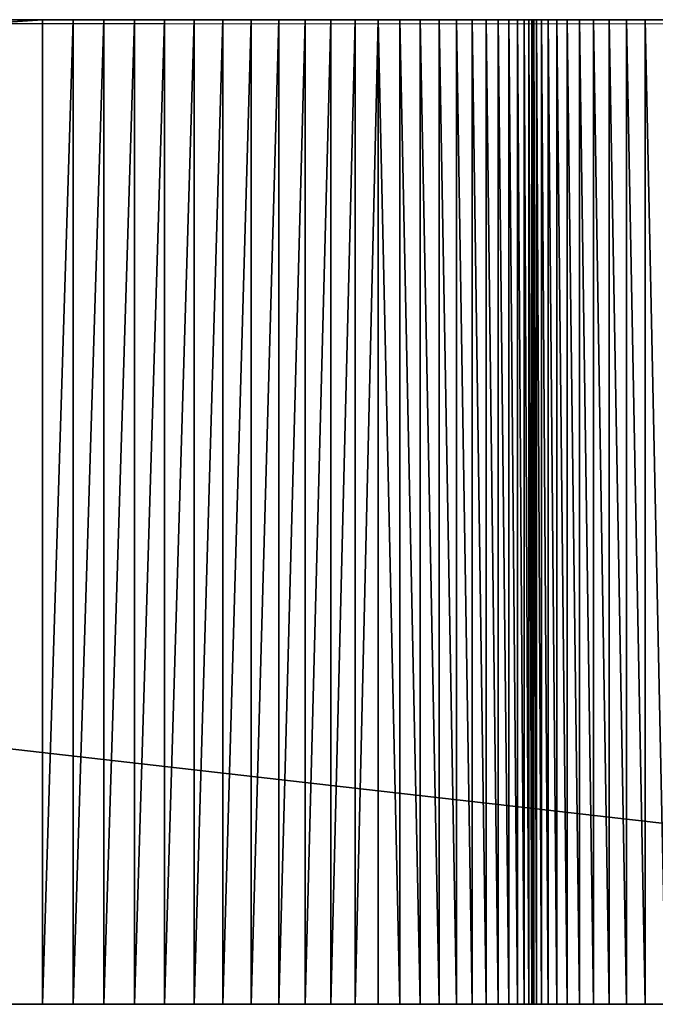
# Model space of a CAD drawing. Units: millimetres. Extents: x 102 to 2134, y 472 to 1374.
# Drawn here: x 1827 to 1893, y 472 to 574 of the extents above; entities that cross this region are included whole.
import ezdxf

# ---------------------------------------------------------------- set-up
doc = ezdxf.new("R2010")
doc.units = ezdxf.units.MM
doc.header["$LTSCALE"] = 25.4
doc.layers.get('0').update_dxf_attribs({"true_color": 0xffffff})

# ---------------------------------------------------------------- blocks, each defined once
blk = doc.blocks.new('Group_1')
at = {"color": 0}
for p, q in [((1789.66, 750.87), (1789.66, 750.87, 102)), ((1789.66, 750.87), (1789.66, 750.87, 102)), ((1787.7, 748.35), (1787.7, 748.35, 102)), ((1787.7, 748.35), (1787.7, 748.35, 102)), ((1785.91, 745.71), (1785.91, 745.71, 102)), ((1785.91, 745.71), (1785.91, 745.71, 102)), ((1784.28, 742.96), (1784.28, 742.96, 102)), ((1784.28, 742.96), (1784.28, 742.96, 102)), ((1782.83, 740.12), (1782.83, 740.12, 102)), ((1782.83, 740.12), (1782.83, 740.12, 102)), ((1781.57, 737.19), (1781.57, 737.19, 102)), ((1781.57, 737.19), (1781.57, 737.19, 102)), ((1780.49, 734.19), (1780.49, 734.19, 102)), ((1780.49, 734.19), (1780.49, 734.19, 102)), ((1779.6, 731.12), (1779.6, 731.12, 102)), ((1779.6, 731.12), (1779.6, 731.12, 102)), ((1778.9, 728.01), (1778.9, 728.01, 102)), ((1778.9, 728.01), (1778.9, 728.01, 102)), ((1778.4, 724.85), (1778.4, 724.85, 102)), ((1778.4, 724.85), (1778.4, 724.85, 102)), ((1778.1, 721.68), (1778.1, 721.68, 102)), ((1778.1, 721.68), (1778.1, 721.68, 102)), ((1778, 718.49), (1778, 718.49, 102)), ((1778, 718.49), (1778, 718.49, 102)), ((1778, 693.09), (1778, 693.09, 102)), ((1778, 693.09), (1778, 693.09, 102)), ((1777.9, 689.9), (1777.9, 689.9, 102)), ((1777.9, 689.9), (1777.9, 689.9, 102)), ((1777.6, 686.72), (1777.6, 686.72, 102)), ((1777.6, 686.72), (1777.6, 686.72, 102)), ((1777.1, 683.57), (1777.1, 683.57, 102)), ((1777.1, 683.57), (1777.1, 683.57, 102)), ((1776.4, 680.45), (1776.4, 680.45, 102)), ((1776.4, 680.45), (1776.4, 680.45, 102)), ((1775.51, 677.39), (1775.51, 677.39, 102)), ((1775.51, 677.39), (1775.51, 677.39, 102)), ((1774.43, 674.39), (1774.43, 674.39, 102)), ((1774.43, 674.39), (1774.43, 674.39, 102)), ((1773.17, 671.46), (1773.17, 671.46, 102)), ((1773.17, 671.46), (1773.17, 671.46, 102)), ((1771.72, 668.61), (1771.72, 668.61, 102)), ((1771.72, 668.61), (1771.72, 668.61, 102)), ((1770.09, 665.87), (1770.09, 665.87, 102)), ((1770.09, 665.87), (1770.09, 665.87, 102)), ((1768.3, 663.23), (1768.3, 663.23, 102)), ((1768.3, 663.23), (1768.3, 663.23, 102)), ((1766.34, 660.71), (1766.34, 660.71, 102)), ((1766.34, 660.71), (1766.34, 660.71, 102)), ((1764.23, 658.31), (1764.23, 658.31, 102)), ((1764.23, 658.31), (1764.23, 658.31, 102)), ((1761.97, 656.06), (1761.97, 656.06, 102)), ((1761.97, 656.06), (1761.97, 656.06, 102)), ((1759.58, 653.95), (1759.58, 653.95, 102)), ((1759.58, 653.95), (1759.58, 653.95, 102)), ((1757.06, 651.99), (1757.06, 651.99, 102)), ((1757.06, 651.99), (1757.06, 651.99, 102)), ((1754.42, 650.2), (1754.42, 650.2, 102)), ((1754.42, 650.2), (1754.42, 650.2, 102)), ((1751.67, 648.57), (1751.67, 648.57, 102)), ((1751.67, 648.57), (1751.67, 648.57, 102)), ((1748.83, 647.12), (1748.83, 647.12, 102)), ((1748.83, 647.12), (1748.83, 647.12, 102)), ((1745.9, 645.85), (1745.9, 645.85, 102)), ((1745.9, 645.85), (1745.9, 645.85, 102)), ((1742.9, 644.77), (1742.9, 644.77, 102)), ((1742.9, 644.77), (1742.9, 644.77, 102)), ((1739.83, 643.88), (1739.83, 643.88, 102)), ((1739.83, 643.88), (1739.83, 643.88, 102)), ((1733.57, 642.69), (1733.57, 642.69, 102)), ((1733.57, 642.69), (1733.57, 642.69, 102)), ((1736.72, 643.19), (1736.72, 643.19, 102)), ((1736.72, 643.19), (1736.72, 643.19, 102)), ((1727.2, 642.29), (1727.2, 642.29, 102)), ((1727.2, 642.29), (1727.2, 642.29, 102)), ((1730.39, 642.39), (1730.39, 642.39, 102)), ((1730.39, 642.39), (1730.39, 642.39, 102))]:
    blk.add_line(p, q, dxfattribs=at)
at = {"color": 7, "true_color": 0xffffff}
for p, q in [((1778, 718.49, 102), (1790.7, 718.49, 102)), ((1778, 693.09, 102), (1778, 718.49, 102)), ((1778, 693.09), (1778, 718.49)), ((1778, 693.09, 102), (1778, 718.49, 102)), ((1778, 718.49, 102), (1790.7, 718.49, 102)), ((1778, 693.09), (1778, 718.49)), ((1790.7, 718.49, 102), (1790.7, 693.09, 102)), ((1790.7, 718.49, 102), (1790.7, 693.09, 102)), ((1778, 693.09, 102), (1790.7, 693.09, 102)), ((1778, 693.09, 102), (1790.7, 693.09, 102)), ((304.8, 642.29, 102), (1727.2, 642.29, 102)), ((304.8, 642.29, 102), (1727.2, 642.29, 102)), ((403.8, 642.29), (1727.2, 642.29)), ((403.8, 642.29), (1727.2, 642.29)), ((1727.2, 629.59, 102), (1727.2, 642.29, 102)), ((1727.2, 629.59, 102), (1727.2, 642.29, 102)), ((1727.2, 629.59, 102), (304.8, 629.59, 102)), ((1727.2, 629.59, 102), (304.8, 629.59, 102)), ((76.2, 19.99, 102), (1955.8, 19.99, 102)), ((76.2, 19.99), (1955.8, 19.99)), ((76.2, 19.99, 102), (1955.8, 19.99, 102)), ((76.2, 19.99), (1955.8, 19.99)), ((1955.8, 7.29), (1061.48, 7.29)), ((1955.8, 7.29, 102), (1061.48, 7.29, 102)), ((1955.8, 7.29), (1061.48, 7.29)), ((1955.8, 7.29, 102), (1061.48, 7.29, 102))]:
    blk.add_line(p, q, dxfattribs=at)
at = {"color": 0, "extrusion": (0, 0, -1)}
for centre, radius, start, end in [((-1828.8, 718.49), 50.8, 0, 90), ((-1828.8, 718.49, -102), 50.8, 0, 90), ((-1828.8, 718.49), 50.8, 0, 90), ((-1828.8, 718.49, -102), 50.8, 0, 90), ((-1828.8, 718.49), 50.8, 0, 90), ((-1828.8, 718.49, -102), 50.8, 0, 90), ((-1828.8, 718.49), 50.8, 0, 90), ((-1828.8, 718.49, -102), 50.8, 0, 90), ((-1828.8, 718.49), 50.8, 0, 90), ((-1828.8, 718.49, -102), 50.8, 0, 90), ((-1828.8, 718.49), 50.8, 0, 90), ((-1828.8, 718.49, -102), 50.8, 0, 90), ((-1828.8, 718.49), 50.8, 0, 90), ((-1828.8, 718.49, -102), 50.8, 0, 90), ((-1828.8, 718.49), 50.8, 0, 90), ((-1828.8, 718.49, -102), 50.8, 0, 90), ((-1828.8, 718.49), 50.8, 0, 90), ((-1828.8, 718.49, -102), 50.8, 0, 90), ((-1828.8, 718.49), 50.8, 0, 90), ((-1828.8, 718.49, -102), 50.8, 0, 90), ((-1828.8, 718.49), 50.8, 0, 90), ((-1828.8, 718.49, -102), 50.8, 0, 90), ((-1828.8, 718.49), 50.8, 0, 90), ((-1828.8, 718.49, -102), 50.8, 0, 90), ((-1828.8, 718.49), 50.8, 0, 90), ((-1828.8, 718.49, -102), 50.8, 0, 90), ((-1828.8, 718.49), 50.8, 0, 90), ((-1828.8, 718.49, -102), 50.8, 0, 90), ((-1828.8, 718.49), 50.8, 0, 90), ((-1828.8, 718.49, -102), 50.8, 0, 90), ((-1828.8, 718.49), 50.8, 0, 90), ((-1828.8, 718.49, -102), 50.8, 0, 90), ((-1828.8, 718.49), 50.8, 0, 90), ((-1828.8, 718.49, -102), 50.8, 0, 90), ((-1828.8, 718.49), 50.8, 0, 90), ((-1828.8, 718.49, -102), 50.8, 0, 90), ((-1828.8, 718.49), 50.8, 0, 90), ((-1828.8, 718.49, -102), 50.8, 0, 90), ((-1828.8, 718.49), 50.8, 0, 90), ((-1828.8, 718.49, -102), 50.8, 0, 90), ((-1828.8, 718.49), 50.8, 0, 90), ((-1828.8, 718.49, -102), 50.8, 0, 90), ((-1828.8, 718.49, -102), 50.8, 0, 90), ((-1828.8, 718.49), 50.8, 0, 90), ((-1828.8, 718.49, -102), 50.8, 0, 90), ((-1828.8, 718.49), 50.8, 0, 90), ((-1828.8, 718.49, -102), 50.8, 0, 90), ((-1828.8, 718.49), 50.8, 0, 90), ((-1828.8, 718.49, -102), 50.8, 0, 90), ((-1828.8, 718.49), 50.8, 0, 90), ((-1828.8, 718.49, -102), 50.8, 0, 90), ((-1828.8, 718.49), 50.8, 0, 90), ((-1727.2, 693.09, -102), 63.5, 180, 270), ((-1727.2, 693.09, -102), 63.5, 180, 270)]:
    blk.add_arc(centre, radius, start, end, dxfattribs=at)
at = {"color": 0}
for centre, radius, start, end in [((1828.8, 718.49, 102), 38.1, 90, 180), ((1828.8, 718.49, 102), 38.1, 90, 180), ((1727.2, 693.09), 50.8, 270, 0), ((1727.2, 693.09, 102), 50.8, 270, 0), ((1727.2, 693.09), 50.8, 270, 0), ((1727.2, 693.09, 102), 50.8, 270, 0), ((1727.2, 693.09), 50.8, 270, 0), ((1727.2, 693.09, 102), 50.8, 270, 0), ((1727.2, 693.09), 50.8, 270, 0), ((1727.2, 693.09, 102), 50.8, 270, 0), ((1727.2, 693.09), 50.8, 270, 0), ((1727.2, 693.09, 102), 50.8, 270, 0), ((1727.2, 693.09), 50.8, 270, 0), ((1727.2, 693.09, 102), 50.8, 270, 0), ((1727.2, 693.09), 50.8, 270, 0), ((1727.2, 693.09, 102), 50.8, 270, 0), ((1727.2, 693.09), 50.8, 270, 0), ((1727.2, 693.09, 102), 50.8, 270, 0), ((1727.2, 693.09), 50.8, 270, 0), ((1727.2, 693.09, 102), 50.8, 270, 0), ((1727.2, 693.09), 50.8, 270, 0), ((1727.2, 693.09, 102), 50.8, 270, 0), ((1727.2, 693.09), 50.8, 270, 0), ((1727.2, 693.09, 102), 50.8, 270, 0), ((1727.2, 693.09), 50.8, 270, 0), ((1727.2, 693.09, 102), 50.8, 270, 0), ((1727.2, 693.09), 50.8, 270, 0), ((1727.2, 693.09, 102), 50.8, 270, 0), ((1727.2, 693.09), 50.8, 270, 0), ((1727.2, 693.09, 102), 50.8, 270, 0), ((1727.2, 693.09), 50.8, 270, 0), ((1727.2, 693.09, 102), 50.8, 270, 0), ((1727.2, 693.09), 50.8, 270, 0), ((1727.2, 693.09, 102), 50.8, 270, 0), ((1727.2, 693.09), 50.8, 270, 0), ((1727.2, 693.09, 102), 50.8, 270, 0), ((1727.2, 693.09), 50.8, 270, 0), ((1727.2, 693.09, 102), 50.8, 270, 0), ((1727.2, 693.09), 50.8, 270, 0), ((1727.2, 693.09, 102), 50.8, 270, 0), ((1727.2, 693.09), 50.8, 270, 0), ((1727.2, 693.09, 102), 50.8, 270, 0), ((1727.2, 693.09), 50.8, 270, 0), ((1727.2, 693.09, 102), 50.8, 270, 0), ((1727.2, 693.09, 102), 50.8, 270, 0), ((1727.2, 693.09), 50.8, 270, 0), ((1727.2, 693.09, 102), 50.8, 270, 0), ((1727.2, 693.09), 50.8, 270, 0), ((1727.2, 693.09, 102), 50.8, 270, 0), ((1727.2, 693.09), 50.8, 270, 0), ((1727.2, 693.09, 102), 50.8, 270, 0), ((1727.2, 693.09), 50.8, 270, 0), ((1727.2, 693.09, 102), 50.8, 270, 0), ((1727.2, 693.09), 50.8, 270, 0)]:
    blk.add_arc(centre, radius, start, end, dxfattribs=at)
mesh = blk.add_polyface(dxfattribs=at)
corners = [(0.1, 721.68), (12.7, 718.49), (0, 718.49), (0.4, 724.85), (0.9, 728.01), (1.6, 731.12), (2.49, 734.19), (3.57, 737.19), (4.83, 740.12), (6.28, 742.96), (7.91, 745.71), (26.33, 763), (12.7, 83.49), (14.55, 38.7), (17.49, 34.92), (20.65, 31.32), (22.59, 49.46), (35.72, 34.56), (29.17, 764.45), (32.1, 765.72), (35.1, 766.8), (38.17, 767.69), (0.15, 78.7), (0, 83.49), (0.6, 73.94), (1.35, 69.21), (2.39, 64.54), (3.73, 59.94), (5.35, 55.44), (7.25, 51.04), (9.43, 46.78), (11.86, 42.66), (206.39, 769.19), (203.2, 756.59), (203.2, 769.29), (254, 718.49), (254, 693.09), (253.9, 721.68), (1778.1, 721.68), (1778, 693.09), (1778, 718.49), (31.41, 21.84), (24.83, 46.16), (27.27, 43.01), (29.91, 40.02), (32.73, 37.2), (35.37, 19.15), (39.49, 16.71), (41.28, 768.39), (43.76, 14.54), (44.43, 768.89), (48.15, 12.64), (47.61, 769.19), (50.8, 769.29), (50.8, 756.59), (52.65, 11.02), (57.25, 9.68), (61.92, 8.64), (66.65, 7.89), (71.42, 7.44), (76.2, 19.99), (261.91, 665.87), (263.7, 663.23), (265.66, 660.71), (267.77, 658.31), (270.03, 656.06), (272.42, 653.95), (274.94, 651.99), (277.58, 650.2), (280.33, 648.57), (283.17, 647.12), (286.1, 645.85), (1955.8, 19.99), (260.28, 668.61), (258.83, 671.46), (209.57, 768.89), (212.72, 768.39), (215.83, 767.69), (257.57, 674.39), (218.9, 766.8), (221.9, 765.72), (224.83, 764.45), (256.49, 677.39), (227.67, 763), (230.42, 761.38), (255.6, 680.45), (233.06, 759.59), (235.58, 757.63), (237.97, 755.52), (254.9, 683.57), (254.4, 686.72), (247.72, 742.96), (249.17, 740.12), (254.1, 689.9), (250.43, 737.19), (251.51, 734.19), (252.4, 731.12), (253.1, 728.01), (253.6, 724.85), (289.1, 644.77), (292.17, 643.88), (295.28, 643.19), (298.43, 642.69), (301.61, 642.39), (304.8, 642.29), (403.8, 642.29), (1727.2, 642.29), (1730.39, 642.39), (1733.57, 642.69), (1736.72, 643.19), (1739.83, 643.88), (1742.9, 644.77), (1745.9, 645.85), (1748.83, 647.12), (1751.67, 648.57), (1754.42, 650.2), (1757.06, 651.99), (1759.58, 653.95), (1761.97, 656.06), (1764.23, 658.31), (1766.34, 660.71), (1768.3, 663.23), (1770.09, 665.87), (1771.72, 668.61), (1773.17, 671.46), (1774.43, 674.39), (1775.51, 677.39), (1776.4, 680.45), (1777.1, 683.57), (1777.6, 686.72), (1777.9, 689.9), (1778.4, 724.85), (1778.9, 728.01), (1779.6, 731.12), (1780.49, 734.19), (1781.57, 737.19), (1782.83, 740.12), (1784.28, 742.96), (1785.91, 745.71), (1787.7, 748.35), (1789.66, 750.87), (1791.77, 753.26), (1794.03, 755.52), (1796.42, 757.63), (1798.94, 759.59), (1801.58, 761.38), (1804.33, 763), (1807.17, 764.45), (1810.1, 765.72), (1813.1, 766.8), (1816.17, 767.69), (1819.28, 768.39), (1822.43, 768.89), (1825.61, 769.19), (1828.8, 756.59), (1828.8, 769.29), (1981.2, 756.59), (1955.8, 7.29), (1960.58, 7.44), (1965.35, 7.89), (1970.08, 8.64), (1974.75, 9.68), (1979.35, 11.02), (1983.85, 12.64), (1983.59, 756.51), (1985.98, 756.29), (1988.24, 14.54), (1988.34, 755.91), (1992.51, 16.71), (1990.68, 755.39), (1992.97, 754.72), (1996.63, 19.15), (1995.23, 753.91), (1997.42, 752.96), (2000.59, 21.84), (1999.55, 751.87), (2001.62, 750.66), (2004.37, 24.77), (2003.59, 749.31), (2005.49, 747.84), (2007.96, 27.94), (2007.28, 746.26), (2008.97, 744.57), (2011.35, 31.32), (2010.56, 742.77), (2012.02, 740.88), (2014.51, 34.92), (2013.37, 738.9), (2014.59, 736.84), (2017.45, 38.7), (2015.67, 734.71), (2016.62, 732.51), (2017.44, 730.26), (2018.1, 727.96), (2020.14, 42.66), (2018.63, 725.63), (2019, 723.26), (2019.22, 720.88), (2019.3, 718.49), (2032, 718.49), (2022.57, 46.78), (2024.75, 51.04), (2028.27, 59.94), (2029.61, 64.54), (2030.65, 69.21), (2031.4, 73.94), (2031.85, 78.7), (2032, 83.49), (2032, 692.49), (76.2, 7.29)]
mesh.append_faces([[corners[k] for k in face] for face in [(0, 1, 2), (12, 22, 23), (32, 33, 34), (38, 39, 40), (154, 153, 155), (207, 199, 208)]], dxfattribs={"vtx0": -1, "color": 0})
mesh.append_faces([[corners[k] for k in face] for face in [(1, 11, 12), (13, 11, 14), (14, 11, 15), (16, 11, 17), (22, 12, 24), (24, 12, 25), (25, 12, 26), (26, 12, 27), (27, 12, 28), (28, 12, 29), (29, 12, 30), (30, 12, 31), (31, 12, 13), (41, 45, 46), (46, 17, 47), (47, 48, 49), (49, 50, 51), (51, 54, 55), (55, 33, 56), (56, 33, 57), (57, 33, 58), (58, 33, 59), (60, 71, 72), (61, 33, 73), (73, 32, 74), (74, 77, 78), (78, 81, 82), (82, 84, 85), (85, 88, 89), (89, 88, 90), (90, 92, 93), (93, 96, 36), (72, 156, 157), (157, 156, 158), (158, 156, 159), (159, 156, 160), (160, 156, 161), (161, 156, 162), (162, 156, 163), (163, 165, 166), (166, 167, 168), (168, 170, 171), (171, 173, 174), (174, 176, 177), (177, 179, 180), (180, 182, 183), (183, 185, 186), (186, 188, 189), (189, 193, 194), (194, 199, 200), (200, 199, 201), (201, 199, 202), (202, 199, 203), (203, 199, 204), (204, 199, 205), (205, 199, 206), (206, 199, 207)]], dxfattribs={"vtx0": -1, "vtx1": -1, "color": 0})
mesh.append_faces([[corners[k] for k in face] for face in [(12, 11, 13), (15, 11, 16), (47, 17, 21), (59, 33, 60), (60, 33, 61), (73, 33, 32), (72, 39, 38), (72, 153, 154)]], dxfattribs={"vtx0": -1, "vtx1": -1, "vtx2": -1, "color": 0})
mesh.append_faces([[corners[k] for k in face] for face in [(1, 0, 3), (1, 3, 4), (1, 4, 5), (1, 5, 6), (1, 6, 7), (1, 7, 8), (1, 8, 9), (1, 9, 10), (1, 10, 11), (17, 11, 18), (17, 18, 19), (17, 19, 20), (17, 20, 21), (16, 41, 15), (41, 16, 42), (41, 42, 43), (41, 43, 44), (41, 44, 45), (46, 45, 17), (47, 21, 48), (49, 48, 50), (51, 50, 52), (51, 52, 53), (51, 53, 54), (55, 54, 33), (60, 61, 62), (60, 62, 63), (60, 63, 64), (60, 64, 65), (60, 65, 66), (60, 66, 67), (60, 67, 68), (60, 68, 69), (60, 69, 70), (60, 70, 71), (74, 32, 75), (74, 75, 76), (74, 76, 77), (78, 77, 79), (78, 79, 80), (78, 80, 81), (82, 81, 83), (82, 83, 84), (85, 84, 86), (85, 86, 87), (85, 87, 88), (90, 88, 91), (90, 91, 92), (93, 92, 94), (93, 94, 95), (93, 95, 96), (36, 96, 97), (36, 97, 98), (36, 98, 37), (72, 71, 99), (72, 99, 100), (72, 100, 101), (72, 101, 102), (72, 102, 103), (72, 103, 104), (72, 104, 105), (72, 105, 106), (72, 106, 107), (72, 107, 108), (72, 108, 109), (72, 109, 110), (72, 110, 111), (72, 111, 112), (72, 112, 113), (72, 113, 114), (72, 114, 115), (72, 115, 116), (72, 116, 117), (72, 117, 118), (72, 118, 119), (72, 119, 120), (72, 120, 121), (72, 121, 122), (72, 122, 123), (72, 123, 124), (72, 124, 125), (72, 125, 126), (72, 126, 127), (72, 127, 128), (72, 128, 129), (72, 129, 130), (72, 130, 39), (72, 38, 131), (72, 131, 132), (72, 132, 133), (72, 133, 134), (72, 134, 135), (72, 135, 136), (72, 136, 137), (72, 137, 138), (72, 138, 139), (72, 139, 140), (72, 140, 141), (72, 141, 142), (72, 142, 143), (72, 143, 144), (72, 144, 145), (72, 145, 146), (72, 146, 147), (72, 147, 148), (72, 148, 149), (72, 149, 150), (72, 150, 151), (72, 151, 152), (72, 152, 153), (72, 154, 156), (163, 156, 164), (163, 164, 165), (166, 165, 167), (168, 167, 169), (168, 169, 170), (171, 170, 172), (171, 172, 173), (174, 173, 175), (174, 175, 176), (177, 176, 178), (177, 178, 179), (180, 179, 181), (180, 181, 182), (183, 182, 184), (183, 184, 185), (186, 185, 187), (186, 187, 188), (189, 188, 190), (189, 190, 191), (189, 191, 192), (189, 192, 193), (194, 193, 195), (194, 195, 196), (194, 196, 197), (194, 197, 198), (194, 198, 199)]], dxfattribs={"vtx0": -1, "vtx2": -1, "color": 0})
mesh.append_faces([[corners[k] for k in face] for face in [(35, 36, 37), (209, 59, 60)]], dxfattribs={"vtx1": -1, "color": 0})
mesh = blk.add_polyface(dxfattribs=at)
corners = [(1790.7, 718.49, 102), (1778.1, 721.68, 102), (1778, 718.49, 102), (1778.4, 724.85, 102), (1778.9, 728.01, 102), (1779.6, 731.12, 102), (1780.49, 734.19, 102), (1781.57, 737.19, 102), (1782.83, 740.12, 102), (1784.28, 742.96, 102), (1785.91, 745.71, 102), (1787.7, 748.35, 102), (1789.66, 750.87, 102), (1791.77, 753.26, 102), (1790.78, 720.88, 102), (1791, 723.26, 102), (1791.37, 725.63, 102), (1791.9, 727.96, 102), (1794.03, 755.52, 102), (1792.56, 730.26, 102), (1793.38, 732.51, 102), (1794.33, 734.71, 102), (1796.42, 757.63, 102), (1795.41, 736.84, 102), (1796.63, 738.9, 102), (1798.94, 759.59, 102), (1797.98, 740.88, 102), (1799.44, 742.77, 102), (1801.58, 761.38, 102), (1801.03, 744.57, 102), (1802.72, 746.26, 102), (1804.33, 763, 102), (1804.51, 747.84, 102), (1807.17, 764.45, 102), (1806.41, 749.31, 102), (1808.38, 750.66, 102), (1810.1, 765.72, 102), (1810.45, 751.87, 102), (1813.1, 766.8, 102), (1812.58, 752.96, 102), (1814.77, 753.91, 102), (1816.17, 767.69, 102), (1817.03, 754.72, 102), (1819.28, 768.39, 102), (1819.32, 755.39, 102), (1822.43, 768.89, 102), (1821.66, 755.91, 102), (1824.02, 756.29, 102), (1825.61, 769.19, 102), (1826.41, 756.51, 102), (1828.8, 769.29, 102), (1828.8, 756.59, 102)]
mesh.append_faces([[corners[k] for k in face] for face in [(0, 1, 2), (50, 49, 51)]], dxfattribs={"vtx0": -1, "color": 0})
mesh.append_faces([[corners[k] for k in face] for face in [(1, 0, 3), (3, 0, 4), (4, 0, 5), (5, 0, 6), (6, 0, 7), (7, 0, 8), (8, 0, 9), (9, 0, 10), (10, 0, 11), (11, 0, 12), (12, 0, 13), (13, 17, 18), (18, 21, 22), (22, 24, 25), (25, 27, 28), (28, 30, 31), (31, 32, 33), (33, 35, 36), (36, 37, 38), (38, 40, 41), (41, 42, 43), (43, 44, 45), (45, 47, 48), (48, 49, 50)]], dxfattribs={"vtx0": -1, "vtx1": -1, "color": 0})
mesh.append_faces([[corners[k] for k in face] for face in [(13, 0, 14), (13, 14, 15), (13, 15, 16), (13, 16, 17), (18, 17, 19), (18, 19, 20), (18, 20, 21), (22, 21, 23), (22, 23, 24), (25, 24, 26), (25, 26, 27), (28, 27, 29), (28, 29, 30), (31, 30, 32), (33, 32, 34), (33, 34, 35), (36, 35, 37), (38, 37, 39), (38, 39, 40), (41, 40, 42), (43, 42, 44), (45, 44, 46), (45, 46, 47), (48, 47, 49)]], dxfattribs={"vtx0": -1, "vtx2": -1, "color": 0})
mesh = blk.add_polyface(dxfattribs=at)
corners = [(12.83, 79.5, 102), (12.7, 718.49, 102), (12.7, 83.49, 102), (12.78, 720.88, 102), (13, 723.26, 102), (13.2, 75.53, 102), (13.37, 725.63, 102), (13.82, 71.59, 102), (13.9, 727.96, 102), (14.69, 67.7, 102), (14.56, 730.26, 102), (15.38, 732.51, 102), (15.81, 63.86, 102), (16.33, 734.71, 102), (17.16, 60.11, 102), (17.41, 736.84, 102), (18.74, 56.45, 102), (18.63, 738.9, 102), (19.98, 740.88, 102), (20.55, 52.9, 102), (21.44, 742.77, 102), (22.59, 49.46, 102), (23.03, 744.57, 102), (35.72, 34.56, 102), (24.72, 746.26, 102), (26.51, 747.84, 102), (28.41, 749.31, 102), (30.38, 750.66, 102), (32.45, 751.87, 102), (34.58, 752.96, 102), (36.77, 753.91, 102), (38.88, 32.11, 102), (39.03, 754.72, 102), (42.17, 29.87, 102), (41.32, 755.39, 102), (43.66, 755.91, 102), (45.61, 27.84, 102), (46.02, 756.29, 102), (49.16, 26.03, 102), (48.41, 756.51, 102), (50.8, 756.59, 102), (52.82, 24.45, 102), (203.2, 756.59, 102), (56.58, 23.1, 102), (60.41, 21.98, 102), (64.3, 21.11, 102), (68.24, 20.49, 102), (72.21, 20.11, 102), (76.2, 19.99, 102), (247.85, 665, 102), (249.81, 661.34, 102), (252, 657.81, 102), (254.42, 654.43, 102), (257.06, 651.22, 102), (259.9, 648.19, 102), (262.93, 645.35, 102), (266.14, 642.71, 102), (269.52, 640.29, 102), (273.05, 638.09, 102), (276.71, 636.14, 102), (280.5, 634.42, 102), (284.39, 632.96, 102), (1955.8, 19.99, 102), (205.59, 756.51, 102), (246.13, 668.79, 102), (207.98, 756.29, 102), (210.34, 755.91, 102), (212.68, 755.39, 102), (244.67, 672.68, 102), (214.97, 754.72, 102), (217.23, 753.91, 102), (219.42, 752.96, 102), (243.46, 676.65, 102), (221.55, 751.87, 102), (223.62, 750.66, 102), (225.59, 749.31, 102), (242.52, 680.7, 102), (227.49, 747.84, 102), (229.28, 746.26, 102), (230.97, 744.57, 102), (241.84, 684.8, 102), (232.56, 742.77, 102), (234.02, 740.88, 102), (235.37, 738.9, 102), (236.59, 736.84, 102), (241.44, 688.93, 102), (237.67, 734.71, 102), (238.62, 732.51, 102), (239.44, 730.26, 102), (240.1, 727.96, 102), (241.3, 693.09, 102), (240.63, 725.63, 102), (241, 723.26, 102), (241.22, 720.88, 102), (288.36, 631.75, 102), (292.41, 630.81, 102), (296.51, 630.13, 102), (300.65, 629.72, 102), (304.8, 629.59, 102), (1727.2, 629.59, 102), (1731.19, 629.71, 102), (1735.16, 630.09, 102), (1739.1, 630.71, 102), (1742.99, 631.58, 102), (1746.82, 632.7, 102), (1750.58, 634.05, 102), (1754.24, 635.63, 102), (1757.79, 637.44, 102), (1761.23, 639.47, 102), (1764.52, 641.71, 102), (1767.68, 644.16, 102), (1770.67, 646.8, 102), (1773.49, 649.62, 102), (1776.13, 652.61, 102), (1778.57, 655.76, 102), (1780.81, 659.06, 102), (1782.85, 662.5, 102), (1784.66, 666.05, 102), (1786.24, 669.71, 102), (1787.59, 673.46, 102), (1788.71, 677.3, 102), (1789.58, 681.19, 102), (1790.2, 685.13, 102), (1790.57, 689.1, 102), (1790.7, 693.09, 102), (1790.7, 718.49, 102), (1790.78, 720.88, 102), (1791, 723.26, 102), (1791.37, 725.63, 102), (1791.9, 727.96, 102), (1792.56, 730.26, 102), (1793.38, 732.51, 102), (1794.33, 734.71, 102), (1795.41, 736.84, 102), (1796.63, 738.9, 102), (1797.98, 740.88, 102), (1799.44, 742.77, 102), (1801.03, 744.57, 102), (1802.72, 746.26, 102), (1804.51, 747.84, 102), (1806.41, 749.31, 102), (1808.38, 750.66, 102), (1810.45, 751.87, 102), (1812.58, 752.96, 102), (1814.77, 753.91, 102), (1817.03, 754.72, 102), (1819.32, 755.39, 102), (1821.66, 755.91, 102), (1824.02, 756.29, 102), (1826.41, 756.51, 102), (1828.8, 756.59, 102), (1981.2, 756.59, 102), (1959.79, 20.11, 102), (1963.76, 20.49, 102), (1967.7, 21.11, 102), (1971.59, 21.98, 102), (1975.42, 23.1, 102), (1979.18, 24.45, 102), (1982.84, 26.03, 102), (1983.59, 756.51, 102), (1986.39, 27.84, 102), (1985.98, 756.29, 102), (1988.34, 755.91, 102), (1989.83, 29.87, 102), (1990.68, 755.39, 102), (1993.12, 32.11, 102), (1992.97, 754.72, 102), (1995.23, 753.91, 102), (1996.28, 34.56, 102), (1997.42, 752.96, 102), (1999.27, 37.2, 102), (1999.55, 751.87, 102), (2002.09, 40.02, 102), (2001.62, 750.66, 102), (2003.59, 749.31, 102), (2004.73, 43.01, 102), (2005.49, 747.84, 102), (2007.17, 46.16, 102), (2007.28, 746.26, 102), (2009.41, 49.46, 102), (2008.97, 744.57, 102), (2010.56, 742.77, 102), (2011.45, 52.9, 102), (2012.02, 740.88, 102), (2013.26, 56.45, 102), (2013.37, 738.9, 102), (2014.84, 60.11, 102), (2014.59, 736.84, 102), (2015.67, 734.71, 102), (2016.19, 63.86, 102), (2016.62, 732.51, 102), (2017.31, 67.7, 102), (2017.44, 730.26, 102), (2018.18, 71.59, 102), (2018.1, 727.96, 102), (2018.63, 725.63, 102), (2018.8, 75.53, 102), (2019, 723.26, 102), (2019.17, 79.5, 102), (2019.22, 720.88, 102), (2019.3, 83.49, 102), (2019.3, 718.49, 102), (241.3, 718.49, 102)]
mesh.append_faces([[corners[k] for k in face] for face in [(0, 1, 2), (199, 200, 201)]], dxfattribs={"vtx0": -1, "color": 0})
mesh.append_faces([[corners[k] for k in face] for face in [(1, 0, 3), (3, 0, 4), (4, 5, 6), (6, 7, 8), (8, 9, 10), (10, 9, 11), (11, 12, 13), (13, 14, 15), (15, 16, 17), (17, 16, 18), (18, 19, 20), (20, 21, 22), (22, 23, 24), (24, 23, 25), (25, 23, 26), (26, 23, 27), (27, 23, 28), (28, 23, 29), (29, 23, 30), (30, 31, 32), (32, 33, 34), (34, 33, 35), (35, 36, 37), (37, 38, 39), (39, 38, 40), (40, 41, 42), (49, 48, 50), (50, 48, 51), (51, 48, 52), (52, 48, 53), (53, 48, 54), (54, 48, 55), (55, 48, 56), (56, 48, 57), (57, 48, 58), (58, 48, 59), (59, 48, 60), (60, 48, 61), (42, 49, 63), (63, 64, 65), (65, 64, 66), (66, 64, 67), (67, 68, 69), (69, 68, 70), (70, 68, 71), (71, 72, 73), (73, 72, 74), (74, 72, 75), (75, 76, 77), (77, 76, 78), (78, 76, 79), (79, 80, 81), (81, 80, 82), (82, 80, 83), (83, 80, 84), (84, 85, 86), (86, 85, 87), (87, 85, 88), (88, 85, 89), (89, 90, 91), (91, 90, 92), (92, 90, 93), (61, 62, 94), (94, 62, 95), (95, 62, 96), (96, 62, 97), (97, 62, 98), (98, 62, 99), (99, 62, 100), (100, 62, 101), (101, 62, 102), (102, 62, 103), (103, 62, 104), (104, 62, 105), (105, 62, 106), (106, 62, 107), (107, 62, 108), (108, 62, 109), (109, 62, 110), (110, 62, 111), (111, 62, 112), (112, 62, 113), (113, 62, 114), (114, 62, 115), (115, 62, 116), (116, 62, 117), (117, 62, 118), (118, 62, 119), (119, 62, 120), (120, 62, 121), (121, 62, 122), (122, 62, 123), (123, 62, 124), (124, 62, 125), (125, 62, 126), (126, 62, 127), (127, 62, 128), (128, 62, 129), (129, 62, 130), (130, 62, 131), (131, 62, 132), (132, 62, 133), (133, 62, 134), (134, 62, 135), (135, 62, 136), (136, 62, 137), (137, 62, 138), (138, 62, 139), (139, 62, 140), (140, 62, 141), (141, 62, 142), (142, 62, 143), (143, 62, 144), (144, 62, 145), (145, 62, 146), (146, 62, 147), (147, 62, 148), (148, 62, 149), (149, 62, 150), (150, 62, 151), (151, 158, 159), (159, 160, 161), (161, 160, 162), (162, 163, 164), (164, 165, 166), (166, 165, 167), (167, 168, 169), (169, 170, 171), (171, 172, 173), (173, 172, 174), (174, 175, 176), (176, 177, 178), (178, 179, 180), (180, 179, 181), (181, 182, 183), (183, 184, 185), (185, 186, 187), (187, 186, 188), (188, 189, 190), (190, 191, 192), (192, 193, 194), (194, 193, 195), (195, 196, 197), (197, 198, 199)]], dxfattribs={"vtx0": -1, "vtx1": -1, "color": 0})
mesh.append_faces([[corners[k] for k in face] for face in [(42, 48, 49)]], dxfattribs={"vtx0": -1, "vtx1": -1, "vtx2": -1, "color": 0})
mesh.append_faces([[corners[k] for k in face] for face in [(4, 0, 5), (6, 5, 7), (8, 7, 9), (11, 9, 12), (13, 12, 14), (15, 14, 16), (18, 16, 19), (20, 19, 21), (22, 21, 23), (30, 23, 31), (32, 31, 33), (35, 33, 36), (37, 36, 38), (40, 38, 41), (42, 41, 43), (42, 43, 44), (42, 44, 45), (42, 45, 46), (42, 46, 47), (42, 47, 48), (61, 48, 62), (63, 49, 64), (67, 64, 68), (71, 68, 72), (75, 72, 76), (79, 76, 80), (84, 80, 85), (89, 85, 90), (151, 62, 152), (151, 152, 153), (151, 153, 154), (151, 154, 155), (151, 155, 156), (151, 156, 157), (151, 157, 158), (159, 158, 160), (162, 160, 163), (164, 163, 165), (167, 165, 168), (169, 168, 170), (171, 170, 172), (174, 172, 175), (176, 175, 177), (178, 177, 179), (181, 179, 182), (183, 182, 184), (185, 184, 186), (188, 186, 189), (190, 189, 191), (192, 191, 193), (195, 193, 196), (197, 196, 198), (199, 198, 200)]], dxfattribs={"vtx0": -1, "vtx2": -1, "color": 0})
mesh.append_faces([[corners[k] for k in face] for face in [(202, 93, 90)]], dxfattribs={"vtx1": -1, "color": 0})
mesh = blk.add_polyface(dxfattribs=at)
corners = [(1791.77, 753.26, 102), (1789.66, 750.87), (1789.66, 750.87, 102), (1791.77, 753.26)]
mesh.append_faces([[corners[k] for k in face] for face in [(0, 1, 2), (1, 0, 3)]], dxfattribs={"vtx0": -1, "color": 0})
mesh = blk.add_polyface(dxfattribs=at)
corners = [(1789.66, 750.87, 102), (1787.7, 748.35), (1787.7, 748.35, 102), (1789.66, 750.87)]
mesh.append_faces([[corners[k] for k in face] for face in [(0, 1, 2), (1, 0, 3)]], dxfattribs={"vtx0": -1, "color": 0})
mesh = blk.add_polyface(dxfattribs=at)
corners = [(1787.7, 748.35, 102), (1785.91, 745.71), (1785.91, 745.71, 102), (1787.7, 748.35)]
mesh.append_faces([[corners[k] for k in face] for face in [(0, 1, 2), (1, 0, 3)]], dxfattribs={"vtx0": -1, "color": 0})
mesh = blk.add_polyface(dxfattribs=at)
corners = [(1785.91, 745.71, 102), (1784.28, 742.96), (1784.28, 742.96, 102), (1785.91, 745.71)]
mesh.append_faces([[corners[k] for k in face] for face in [(0, 1, 2), (1, 0, 3)]], dxfattribs={"vtx0": -1, "color": 0})
mesh = blk.add_polyface(dxfattribs=at)
corners = [(1784.28, 742.96, 102), (1782.83, 740.12), (1782.83, 740.12, 102), (1784.28, 742.96)]
mesh.append_faces([[corners[k] for k in face] for face in [(0, 1, 2), (1, 0, 3)]], dxfattribs={"vtx0": -1, "color": 0})
mesh = blk.add_polyface(dxfattribs=at)
corners = [(1782.83, 740.12, 102), (1781.57, 737.19), (1781.57, 737.19, 102), (1782.83, 740.12)]
mesh.append_faces([[corners[k] for k in face] for face in [(0, 1, 2), (1, 0, 3)]], dxfattribs={"vtx0": -1, "color": 0})
mesh = blk.add_polyface(dxfattribs=at)
corners = [(1781.57, 737.19, 102), (1780.49, 734.19), (1780.49, 734.19, 102), (1781.57, 737.19)]
mesh.append_faces([[corners[k] for k in face] for face in [(0, 1, 2), (1, 0, 3)]], dxfattribs={"vtx0": -1, "color": 0})
mesh = blk.add_polyface(dxfattribs=at)
corners = [(1780.49, 734.19, 102), (1779.6, 731.12), (1779.6, 731.12, 102), (1780.49, 734.19)]
mesh.append_faces([[corners[k] for k in face] for face in [(0, 1, 2), (1, 0, 3)]], dxfattribs={"vtx0": -1, "color": 0})
mesh = blk.add_polyface(dxfattribs=at)
corners = [(1779.6, 731.12, 102), (1778.9, 728.01), (1778.9, 728.01, 102), (1779.6, 731.12)]
mesh.append_faces([[corners[k] for k in face] for face in [(0, 1, 2), (1, 0, 3)]], dxfattribs={"vtx0": -1, "color": 0})
mesh = blk.add_polyface(dxfattribs=at)
corners = [(1778.9, 728.01, 102), (1778.4, 724.85), (1778.4, 724.85, 102), (1778.9, 728.01)]
mesh.append_faces([[corners[k] for k in face] for face in [(0, 1, 2), (1, 0, 3)]], dxfattribs={"vtx0": -1, "color": 0})
mesh = blk.add_polyface(dxfattribs=at)
corners = [(1778.4, 724.85, 102), (1778.1, 721.68), (1778.1, 721.68, 102), (1778.4, 724.85)]
mesh.append_faces([[corners[k] for k in face] for face in [(0, 1, 2), (1, 0, 3)]], dxfattribs={"vtx0": -1, "color": 0})
mesh = blk.add_polyface(dxfattribs=at)
corners = [(1778.1, 721.68, 102), (1778, 718.49), (1778, 718.49, 102), (1778.1, 721.68)]
mesh.append_faces([[corners[k] for k in face] for face in [(0, 1, 2), (1, 0, 3)]], dxfattribs={"vtx0": -1, "color": 0})
mesh = blk.add_polyface(dxfattribs=at)
corners = [(1790.7, 693.09, 102), (1778, 718.49, 102), (1778, 693.09, 102), (1790.7, 718.49, 102)]
mesh.append_faces([[corners[k] for k in face] for face in [(0, 1, 2), (1, 0, 3)]], dxfattribs={"vtx0": -1, "color": 0})
mesh = blk.add_polyface(dxfattribs=at)
corners = [(1778, 718.49, 102), (1778, 693.09), (1778, 693.09, 102), (1778, 718.49)]
mesh.append_faces([[corners[k] for k in face] for face in [(0, 1, 2), (1, 0, 3)]], dxfattribs={"vtx0": -1, "color": 0})
mesh = blk.add_polyface(dxfattribs=at)
corners = [(1731.19, 629.71, 102), (1727.2, 642.29, 102), (1727.2, 629.59, 102), (1730.39, 642.39, 102), (1733.57, 642.69, 102), (1735.16, 630.09, 102), (1736.72, 643.19, 102), (1739.1, 630.71, 102), (1739.83, 643.88, 102), (1742.99, 631.58, 102), (1742.9, 644.77, 102), (1745.9, 645.85, 102), (1746.82, 632.7, 102), (1748.83, 647.12, 102), (1750.58, 634.05, 102), (1751.67, 648.57, 102), (1754.24, 635.63, 102), (1754.42, 650.2, 102), (1757.79, 637.44, 102), (1757.06, 651.99, 102), (1759.58, 653.95, 102), (1761.23, 639.47, 102), (1761.97, 656.06, 102), (1764.52, 641.71, 102), (1764.23, 658.31, 102), (1766.34, 660.71, 102), (1767.68, 644.16, 102), (1768.3, 663.23, 102), (1770.67, 646.8, 102), (1770.09, 665.87, 102), (1771.72, 668.61, 102), (1773.49, 649.62, 102), (1773.17, 671.46, 102), (1774.43, 674.39, 102), (1776.13, 652.61, 102), (1775.51, 677.39, 102), (1776.4, 680.45, 102), (1778.57, 655.76, 102), (1777.1, 683.57, 102), (1777.6, 686.72, 102), (1777.9, 689.9, 102), (1778, 693.09, 102), (1790.7, 693.09, 102), (1780.81, 659.06, 102), (1782.85, 662.5, 102), (1784.66, 666.05, 102), (1786.24, 669.71, 102), (1787.59, 673.46, 102), (1788.71, 677.3, 102), (1789.58, 681.19, 102), (1790.2, 685.13, 102), (1790.57, 689.1, 102)]
mesh.append_faces([[corners[k] for k in face] for face in [(0, 1, 2), (42, 50, 51)]], dxfattribs={"vtx0": -1, "color": 0})
mesh.append_faces([[corners[k] for k in face] for face in [(1, 0, 3), (3, 0, 4), (4, 5, 6), (6, 7, 8), (8, 9, 10), (10, 9, 11), (11, 12, 13), (13, 14, 15), (15, 16, 17), (17, 18, 19), (19, 18, 20), (20, 21, 22), (22, 23, 24), (24, 23, 25), (25, 26, 27), (27, 28, 29), (29, 28, 30), (30, 31, 32), (32, 31, 33), (33, 34, 35), (35, 34, 36), (36, 37, 38), (38, 37, 39), (39, 37, 40), (40, 37, 41), (41, 37, 42)]], dxfattribs={"vtx0": -1, "vtx1": -1, "color": 0})
mesh.append_faces([[corners[k] for k in face] for face in [(4, 0, 5), (6, 5, 7), (8, 7, 9), (11, 9, 12), (13, 12, 14), (15, 14, 16), (17, 16, 18), (20, 18, 21), (22, 21, 23), (25, 23, 26), (27, 26, 28), (30, 28, 31), (33, 31, 34), (36, 34, 37), (42, 37, 43), (42, 43, 44), (42, 44, 45), (42, 45, 46), (42, 46, 47), (42, 47, 48), (42, 48, 49), (42, 49, 50)]], dxfattribs={"vtx0": -1, "vtx2": -1, "color": 0})
mesh = blk.add_polyface(dxfattribs=at)
corners = [(1778, 693.09, 102), (1777.9, 689.9), (1777.9, 689.9, 102), (1778, 693.09)]
mesh.append_faces([[corners[k] for k in face] for face in [(0, 1, 2), (1, 0, 3)]], dxfattribs={"vtx0": -1, "color": 0})
mesh = blk.add_polyface(dxfattribs=at)
corners = [(1777.9, 689.9, 102), (1777.6, 686.72), (1777.6, 686.72, 102), (1777.9, 689.9)]
mesh.append_faces([[corners[k] for k in face] for face in [(0, 1, 2), (1, 0, 3)]], dxfattribs={"vtx0": -1, "color": 0})
mesh = blk.add_polyface(dxfattribs=at)
corners = [(1777.6, 686.72, 102), (1777.1, 683.57), (1777.1, 683.57, 102), (1777.6, 686.72)]
mesh.append_faces([[corners[k] for k in face] for face in [(0, 1, 2), (1, 0, 3)]], dxfattribs={"vtx0": -1, "color": 0})
mesh = blk.add_polyface(dxfattribs=at)
corners = [(1777.1, 683.57, 102), (1776.4, 680.45), (1776.4, 680.45, 102), (1777.1, 683.57)]
mesh.append_faces([[corners[k] for k in face] for face in [(0, 1, 2), (1, 0, 3)]], dxfattribs={"vtx0": -1, "color": 0})
mesh = blk.add_polyface(dxfattribs=at)
corners = [(1776.4, 680.45, 102), (1775.51, 677.39), (1775.51, 677.39, 102), (1776.4, 680.45)]
mesh.append_faces([[corners[k] for k in face] for face in [(0, 1, 2), (1, 0, 3)]], dxfattribs={"vtx0": -1, "color": 0})
mesh = blk.add_polyface(dxfattribs=at)
corners = [(1775.51, 677.39, 102), (1774.43, 674.39), (1774.43, 674.39, 102), (1775.51, 677.39)]
mesh.append_faces([[corners[k] for k in face] for face in [(0, 1, 2), (1, 0, 3)]], dxfattribs={"vtx0": -1, "color": 0})
mesh = blk.add_polyface(dxfattribs=at)
corners = [(1774.43, 674.39, 102), (1773.17, 671.46), (1773.17, 671.46, 102), (1774.43, 674.39)]
mesh.append_faces([[corners[k] for k in face] for face in [(0, 1, 2), (1, 0, 3)]], dxfattribs={"vtx0": -1, "color": 0})
mesh = blk.add_polyface(dxfattribs=at)
corners = [(1773.17, 671.46, 102), (1771.72, 668.61), (1771.72, 668.61, 102), (1773.17, 671.46)]
mesh.append_faces([[corners[k] for k in face] for face in [(0, 1, 2), (1, 0, 3)]], dxfattribs={"vtx0": -1, "color": 0})
mesh = blk.add_polyface(dxfattribs=at)
corners = [(1771.72, 668.61, 102), (1770.09, 665.87), (1770.09, 665.87, 102), (1771.72, 668.61)]
mesh.append_faces([[corners[k] for k in face] for face in [(0, 1, 2), (1, 0, 3)]], dxfattribs={"vtx0": -1, "color": 0})
mesh = blk.add_polyface(dxfattribs=at)
corners = [(1770.09, 665.87, 102), (1768.3, 663.23), (1768.3, 663.23, 102), (1770.09, 665.87)]
mesh.append_faces([[corners[k] for k in face] for face in [(0, 1, 2), (1, 0, 3)]], dxfattribs={"vtx0": -1, "color": 0})
mesh = blk.add_polyface(dxfattribs=at)
corners = [(1768.3, 663.23, 102), (1766.34, 660.71), (1766.34, 660.71, 102), (1768.3, 663.23)]
mesh.append_faces([[corners[k] for k in face] for face in [(0, 1, 2), (1, 0, 3)]], dxfattribs={"vtx0": -1, "color": 0})
mesh = blk.add_polyface(dxfattribs=at)
corners = [(1766.34, 660.71, 102), (1764.23, 658.31), (1764.23, 658.31, 102), (1766.34, 660.71)]
mesh.append_faces([[corners[k] for k in face] for face in [(0, 1, 2), (1, 0, 3)]], dxfattribs={"vtx0": -1, "color": 0})
mesh = blk.add_polyface(dxfattribs=at)
corners = [(1764.23, 658.31, 102), (1761.97, 656.06), (1761.97, 656.06, 102), (1764.23, 658.31)]
mesh.append_faces([[corners[k] for k in face] for face in [(0, 1, 2), (1, 0, 3)]], dxfattribs={"vtx0": -1, "color": 0})
mesh = blk.add_polyface(dxfattribs=at)
corners = [(1759.58, 653.95, 102), (1761.97, 656.06), (1759.58, 653.95), (1761.97, 656.06, 102)]
mesh.append_faces([[corners[k] for k in face] for face in [(0, 1, 2), (1, 0, 3)]], dxfattribs={"vtx0": -1, "color": 0})
mesh = blk.add_polyface(dxfattribs=at)
corners = [(1757.06, 651.99, 102), (1759.58, 653.95), (1757.06, 651.99), (1759.58, 653.95, 102)]
mesh.append_faces([[corners[k] for k in face] for face in [(0, 1, 2), (1, 0, 3)]], dxfattribs={"vtx0": -1, "color": 0})
mesh = blk.add_polyface(dxfattribs=at)
corners = [(1754.42, 650.2, 102), (1757.06, 651.99), (1754.42, 650.2), (1757.06, 651.99, 102)]
mesh.append_faces([[corners[k] for k in face] for face in [(0, 1, 2), (1, 0, 3)]], dxfattribs={"vtx0": -1, "color": 0})
mesh = blk.add_polyface(dxfattribs=at)
corners = [(1751.67, 648.57, 102), (1754.42, 650.2), (1751.67, 648.57), (1754.42, 650.2, 102)]
mesh.append_faces([[corners[k] for k in face] for face in [(0, 1, 2), (1, 0, 3)]], dxfattribs={"vtx0": -1, "color": 0})
mesh = blk.add_polyface(dxfattribs=at)
corners = [(1748.83, 647.12, 102), (1751.67, 648.57), (1748.83, 647.12), (1751.67, 648.57, 102)]
mesh.append_faces([[corners[k] for k in face] for face in [(0, 1, 2), (1, 0, 3)]], dxfattribs={"vtx0": -1, "color": 0})
mesh = blk.add_polyface(dxfattribs=at)
corners = [(1745.9, 645.85, 102), (1748.83, 647.12), (1745.9, 645.85), (1748.83, 647.12, 102)]
mesh.append_faces([[corners[k] for k in face] for face in [(0, 1, 2), (1, 0, 3)]], dxfattribs={"vtx0": -1, "color": 0})
mesh = blk.add_polyface(dxfattribs=at)
corners = [(1742.9, 644.77, 102), (1745.9, 645.85), (1742.9, 644.77), (1745.9, 645.85, 102)]
mesh.append_faces([[corners[k] for k in face] for face in [(0, 1, 2), (1, 0, 3)]], dxfattribs={"vtx0": -1, "color": 0})
mesh = blk.add_polyface(dxfattribs=at)
corners = [(1739.83, 643.88, 102), (1742.9, 644.77), (1739.83, 643.88), (1742.9, 644.77, 102)]
mesh.append_faces([[corners[k] for k in face] for face in [(0, 1, 2), (1, 0, 3)]], dxfattribs={"vtx0": -1, "color": 0})
mesh = blk.add_polyface(dxfattribs=at)
corners = [(1736.72, 643.19, 102), (1739.83, 643.88), (1736.72, 643.19), (1739.83, 643.88, 102)]
mesh.append_faces([[corners[k] for k in face] for face in [(0, 1, 2), (1, 0, 3)]], dxfattribs={"vtx0": -1, "color": 0})
mesh = blk.add_polyface(dxfattribs=at)
corners = [(1730.39, 642.39, 102), (1733.57, 642.69), (1730.39, 642.39), (1733.57, 642.69, 102)]
mesh.append_faces([[corners[k] for k in face] for face in [(0, 1, 2), (1, 0, 3)]], dxfattribs={"vtx0": -1, "color": 0})
mesh = blk.add_polyface(dxfattribs=at)
corners = [(1733.57, 642.69, 102), (1736.72, 643.19), (1733.57, 642.69), (1736.72, 643.19, 102)]
mesh.append_faces([[corners[k] for k in face] for face in [(0, 1, 2), (1, 0, 3)]], dxfattribs={"vtx0": -1, "color": 0})
mesh = blk.add_polyface(dxfattribs=at)
corners = [(304.8, 642.29, 102), (403.8, 642.29), (304.8, 642.29), (1727.2, 642.29), (1727.2, 642.29, 102)]
mesh.append_faces([[corners[k] for k in face] for face in [(0, 1, 2), (3, 0, 4)]], dxfattribs={"vtx0": -1, "color": 0})
mesh.append_faces([[corners[k] for k in face] for face in [(1, 0, 3)]], dxfattribs={"vtx0": -1, "vtx1": -1, "color": 0})
mesh = blk.add_polyface(dxfattribs=at)
corners = [(1727.2, 629.59, 102), (304.8, 642.29, 102), (304.8, 629.59, 102), (1727.2, 642.29, 102)]
mesh.append_faces([[corners[k] for k in face] for face in [(0, 1, 2), (1, 0, 3)]], dxfattribs={"vtx0": -1, "color": 0})
mesh = blk.add_polyface(dxfattribs=at)
corners = [(1727.2, 642.29, 102), (1730.39, 642.39), (1727.2, 642.29), (1730.39, 642.39, 102)]
mesh.append_faces([[corners[k] for k in face] for face in [(0, 1, 2), (1, 0, 3)]], dxfattribs={"vtx0": -1, "color": 0})
mesh = blk.add_polyface(dxfattribs=at)
corners = [(1955.8, 19.99), (76.2, 7.29), (76.2, 19.99), (126.17, 7.29), (146.17, 7.29), (970.52, 7.29), (989.44, 7.29), (990.49, 7.29), (1026.04, 7.29), (1038.27, 7.29), (1061.48, 7.29), (1955.8, 7.29)]
mesh.append_faces([[corners[k] for k in face] for face in [(0, 1, 2), (10, 0, 11)]], dxfattribs={"vtx0": -1, "color": 0})
mesh.append_faces([[corners[k] for k in face] for face in [(1, 0, 3), (3, 0, 4), (4, 0, 5), (5, 0, 6), (6, 0, 7), (7, 0, 8), (8, 0, 9), (9, 0, 10)]], dxfattribs={"vtx0": -1, "vtx1": -1, "color": 0})
mesh = blk.add_polyface(dxfattribs=at)
corners = [(126.17, 7.29, 102), (76.2, 19.99, 102), (76.2, 7.29, 102), (1955.8, 19.99, 102), (146.17, 7.29, 102), (970.52, 7.29, 102), (989.44, 7.29, 102), (990.49, 7.29, 102), (1026.04, 7.29, 102), (1038.27, 7.29, 102), (1061.48, 7.29, 102), (1955.8, 7.29, 102)]
mesh.append_faces([[corners[k] for k in face] for face in [(0, 1, 2), (3, 10, 11)]], dxfattribs={"vtx0": -1, "color": 0})
mesh.append_faces([[corners[k] for k in face] for face in [(1, 0, 3)]], dxfattribs={"vtx0": -1, "vtx1": -1, "color": 0})
mesh.append_faces([[corners[k] for k in face] for face in [(3, 0, 4), (3, 4, 5), (3, 5, 6), (3, 6, 7), (3, 7, 8), (3, 8, 9), (3, 9, 10)]], dxfattribs={"vtx0": -1, "vtx2": -1, "color": 0})
mesh = blk.add_polyface(dxfattribs=at)
corners = [(1955.8, 7.29, 102), (1061.48, 7.29), (1955.8, 7.29), (1061.48, 7.29, 102)]
mesh.append_faces([[corners[k] for k in face] for face in [(0, 1, 2), (1, 0, 3)]], dxfattribs={"vtx0": -1, "color": 0})

msp = doc.modelspace()

# ---------------------------------------------------------------- linework, layer by layer
at = {"color": 7, "true_color": 0xffffff}
for p, q in [((1664.02, 573.88), (1841.82, 573.88)), ((1841.82, 573.88), (1904.52, 573.85))]:
    msp.add_line(p, q, dxfattribs=at)

# ---------------------------------------------------------------- block references
at = {"color": 0, "extrusion": (0, -1, 4.29934e-14)}
msp.add_blockref('Group_1', (101.92, 0, -574.28), dxfattribs=at)

doc.saveas('drawing.dxf')
